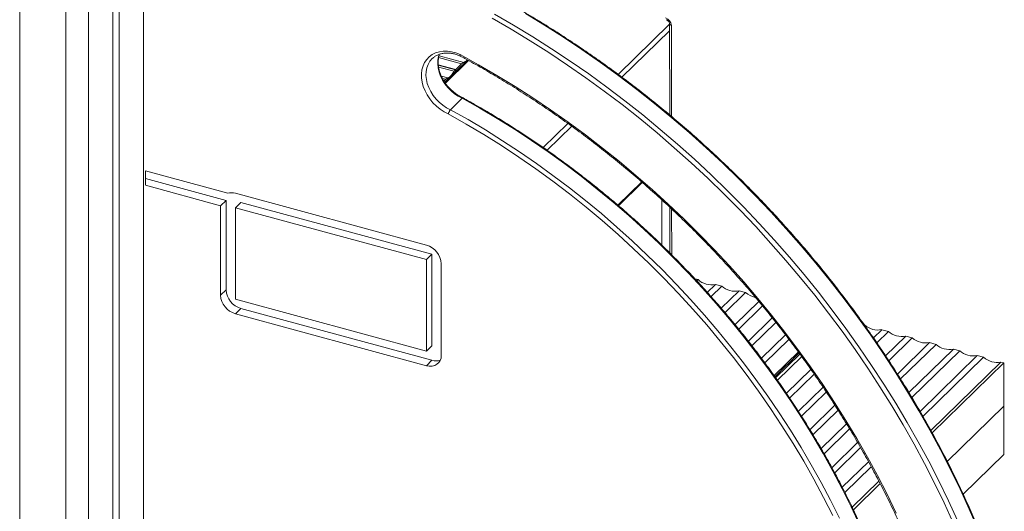
# Model space of a CAD drawing. Units: millimetres. Extents: x -7336 to 11492, y -6015 to 2845.
# Drawn here: x 5044 to 5630, y -3545 to -3252 of the extents above; entities that cross this region are included whole.
import ezdxf

# ---------------------------------------------------------------- set-up
doc = ezdxf.new("R2010")
doc.units = ezdxf.units.MM

msp = doc.modelspace()

# ---------------------------------------------------------------- linework, layer by layer
at = {"color": 8, "linetype": 'Continuous', "lineweight": 15}
for p, q in [((5117.91, -2783.87), (5117.91, -4368.53)), ((5085.24, -2815.62), (5085.24, -4400.41)), ((5071.73, -2817.38), (5071.73, -4402.57)), ((5400.15, -3284.97), (5430.72, -3255.13)), ((5402.42, -3286.68), (5430.73, -3259.05)), ((5431.79, -3255.85), (5431.86, -3310)), ((5307.09, -3278.69), (5293.41, -3274.97)), ((5293.63, -3273.89), (5308.3, -3277.88)), ((5297.47, -3290.28), (5311.25, -3276.83)), ((5295.03, -3286.06), (5298.85, -3287.1)), ((5297.64, -3287.91), (5295.69, -3287.38)), ((5355.57, -3328.48), (5370.24, -3314.16)), ((5357.91, -3330.12), (5372.54, -3315.84)), ((5400.02, -3362.74), (5414.15, -3348.94)), ((5426.09, -3359.55), (5426.09, -3386.48)), ((5431.93, -3364.99), (5431.96, -3392.26))]:
    msp.add_line(p, q, dxfattribs=at)
at = {"color": 7, "linetype": 'Continuous', "lineweight": 15}
for p, q in [((5103.44, -2797.99), (5103.44, -4382.65)), ((5099.7, -2801.64), (5099.7, -4386.29)), ((5044.31, -2809.94), (5044.31, -4395.12)), ((5430.72, -3254.94), (5430.79, -3309.1)), ((5289.61, -3275.59), (5289.92, -3275.3)), ((5310.55, -3276.44), (5297.03, -3289.63)), ((5303.6, -3282.09), (5293.2, -3279.27)), ((5303.48, -3282.21), (5293.21, -3279.42)), ((5293.36, -3280.62), (5302.55, -3283.12)), ((5303.48, -3282.21), (5302.55, -3283.12)), ((5303.48, -3283.33), (5303.48, -3282.21)), ((5307.09, -3278.69), (5303.6, -3282.09)), ((5303.6, -3282.09), (5303.6, -3283.22)), ((5297.64, -3287.91), (5296.58, -3288.95)), ((5300.46, -3306.04), (5307.46, -3299.21)), ((5119.05, -3342.34), (5167.99, -3355.65)), ((5119.06, -3350.66), (5119.06, -3342.35)), ((5119.06, -3346.84), (5166.98, -3359.87)), ((5119.05, -3350.92), (5163.71, -3363.05)), ((5400.33, -3363.02), (5414.47, -3349.22)), ((5166.98, -3359.87), (5163.71, -3363.05)), ((5166.98, -3413.1), (5166.98, -3359.87)), ((5172.56, -3355.66), (5286.14, -3386.53)), ((5163.71, -3416.29), (5163.71, -3363.05)), ((5175.82, -3361.04), (5172.56, -3364.23)), ((5172.56, -3418.69), (5172.56, -3364.23)), ((5172.56, -3364.23), (5286.14, -3395.1)), ((5175.82, -3361.04), (5289.41, -3391.91)), ((5430.86, -3364), (5430.9, -3391.21)), ((5289.41, -3391.91), (5286.14, -3395.1)), ((5286.14, -3395.1), (5286.14, -3449.56)), ((5289.41, -3391.91), (5289.41, -3446.38)), ((5294.99, -3397.5), (5294.99, -3451.97)), ((5445.71, -3406.48), (5447.62, -3406.99)), ((5446.88, -3407.72), (5447.62, -3406.99)), ((5453.11, -3414.54), (5457.96, -3409.8)), ((5455.38, -3417.07), (5461.77, -3410.84)), ((5457.96, -3409.8), (5461.77, -3410.84)), ((5166.98, -3413.1), (5163.71, -3416.29)), ((5286.14, -3449.56), (5172.56, -3418.69)), ((5461.47, -3424.04), (5472.11, -3413.65)), ((5463.69, -3426.62), (5475.92, -3414.69)), ((5472.11, -3413.65), (5475.92, -3414.69)), ((5175.82, -3424.08), (5172.56, -3427.27)), ((5289.41, -3454.95), (5175.82, -3424.08)), ((5469.62, -3433.73), (5483.77, -3419.93)), ((5471.8, -3436.37), (5485.95, -3422.55)), ((5286.14, -3458.14), (5172.56, -3427.27)), ((5477.57, -3443.63), (5491.8, -3429.75)), ((5479.7, -3446.31), (5493.93, -3432.43)), ((5546.46, -3433.86), (5546.67, -3433.92)), ((5485.32, -3453.73), (5499.64, -3439.75)), ((5551.95, -3441.67), (5557.01, -3436.73)), ((5553.91, -3444.51), (5560.82, -3437.76)), ((5557.01, -3436.73), (5560.82, -3437.76)), ((5559.15, -3452.3), (5571.16, -3440.57)), ((5561.06, -3455.19), (5574.98, -3441.61)), ((5571.16, -3440.57), (5574.98, -3441.61)), ((5289.41, -3446.38), (5286.14, -3449.56)), ((5487.38, -3456.47), (5501.71, -3442.49)), ((5566.17, -3463.11), (5585.31, -3444.42)), ((5568.03, -3466.04), (5589.13, -3445.45)), ((5585.31, -3444.42), (5589.13, -3445.45)), ((5492.86, -3464.03), (5507.29, -3449.94)), ((5493.33, -3464.67), (5507.76, -3450.58)), ((5493.79, -3465.32), (5508.23, -3451.23)), ((5494.85, -3466.84), (5509.3, -3452.73)), ((5572.99, -3474.1), (5599.46, -3448.26)), ((5574.81, -3477.09), (5603.28, -3449.3)), ((5579.63, -3485.28), (5613.62, -3452.11)), ((5581.39, -3488.32), (5617.43, -3453.14)), ((5599.46, -3448.26), (5603.28, -3449.3)), ((5613.62, -3452.11), (5617.43, -3453.14)), ((5289.41, -3454.95), (5286.14, -3458.14)), ((5586.06, -3496.66), (5627.77, -3455.95)), ((5586.85, -3498.09), (5629.53, -3456.44)), ((5629.53, -3456.44), (5627.77, -3455.95)), ((5629.53, -3482.15), (5629.53, -3456.44)), ((5500.19, -3474.53), (5514.75, -3460.32)), ((5502.1, -3477.42), (5516.71, -3463.17)), ((5507.28, -3485.26), (5522, -3470.9)), ((5509.14, -3488.2), (5523.91, -3473.79)), ((5514.15, -3496.22), (5529.05, -3481.67)), ((5595.82, -3515.06), (5629.53, -3482.15)), ((5629.53, -3482.15), (5629.53, -3510.86)), ((5515.96, -3499.21), (5530.91, -3484.61)), ((5520.8, -3507.39), (5535.91, -3492.64)), ((5522.55, -3510.44), (5537.71, -3495.64)), ((5527.21, -3518.79), (5542.55, -3503.82)), ((5528.9, -3521.89), (5544.3, -3506.86)), ((5605.3, -3534.51), (5629.53, -3510.86)), ((5533.38, -3530.42), (5548.97, -3515.2)), ((5535.02, -3533.58), (5550.67, -3518.3)), ((5539.31, -3542.29), (5555.18, -3526.8)), ((5540.04, -3543.79), (5555.94, -3528.26))]:
    msp.add_line(p, q, dxfattribs=at)
at = {"color": 7, "linetype": 'Continuous', "lineweight": 15, "flags": 128}
for points in [[(5601.9, -3550.24), (5596.47, -3538.41), (5590.76, -3526.66), (5584.78, -3514.97), (5578.52, -3503.37), (5571.99, -3491.87), (5565.2, -3480.46), (5558.16, -3469.15), (5550.85, -3457.97), (5543.3, -3446.9), (5535.51, -3435.97), (5527.48, -3425.18), (5519.21, -3414.53), (5510.72, -3404.03), (5502.01, -3393.7), (5493.08, -3383.53), (5483.95, -3373.54), (5474.61, -3363.73), (5465.08, -3354.11), (5455.36, -3344.68), (5445.46, -3335.46), (5435.38, -3326.45), (5425.13, -3317.65), (5414.73, -3309.07), (5404.17, -3300.72), (5393.46, -3292.61), (5382.62, -3284.73), (5371.64, -3277.1), (5360.55, -3269.71), (5349.33, -3262.59), (5338.01, -3255.72), (5326.59, -3249.11)], [(5345.01, -3248.88), (5356.33, -3255.75), (5367.55, -3262.88), (5378.64, -3270.26), (5389.62, -3277.9), (5400.46, -3285.78), (5411.17, -3293.89), (5421.73, -3302.24), (5432.13, -3310.82), (5442.38, -3319.62), (5452.46, -3328.63), (5462.36, -3337.85), (5472.08, -3347.28), (5481.61, -3356.9), (5490.95, -3366.71), (5500.08, -3376.7), (5509.01, -3386.86), (5517.72, -3397.2), (5526.21, -3407.69), (5534.48, -3418.34), (5542.51, -3429.14), (5550.3, -3440.07), (5557.85, -3451.14), (5565.16, -3462.32), (5572.2, -3473.62), (5578.99, -3485.03), (5585.52, -3496.54), (5591.78, -3508.14), (5597.76, -3519.82), (5603.47, -3531.58), (5608.9, -3543.4), (5614.04, -3555.29)], [(5325.18, -3251.55), (5336.56, -3258.13), (5347.83, -3264.97), (5359, -3272.07), (5370.06, -3279.42), (5380.99, -3287.03), (5391.79, -3294.87), (5402.45, -3302.96), (5412.97, -3311.28), (5423.33, -3319.82), (5433.54, -3328.58), (5443.57, -3337.56), (5453.43, -3346.75), (5463.12, -3356.13), (5472.61, -3365.72), (5481.91, -3375.49), (5491.01, -3385.44), (5499.9, -3395.57), (5508.57, -3405.86), (5517.03, -3416.31), (5525.26, -3426.92), (5533.26, -3437.67), (5541.02, -3448.56), (5548.54, -3459.58), (5555.82, -3470.72), (5562.84, -3481.98), (5569.6, -3493.34), (5576.1, -3504.81), (5582.33, -3516.36), (5588.29, -3528), (5593.97, -3539.71), (5599.38, -3551.48)], [(5306.23, -3273.21), (5303.7, -3272.24), (5301.14, -3271.58), (5298.62, -3271.25), (5296.16, -3271.26), (5293.82, -3271.6), (5291.63, -3272.27), (5289.62, -3273.26), (5287.84, -3274.55), (5286.32, -3276.12), (5285.07, -3277.94), (5284.13, -3279.98), (5283.5, -3282.21), (5283.2, -3284.59), (5283.23, -3287.07), (5283.6, -3289.62), (5284.29, -3292.19), (5285.3, -3294.73), (5286.6, -3297.21), (5288.18, -3299.59), (5290.01, -3301.81), (5292.05, -3303.85), (5294.28, -3305.67), (5296.65, -3307.23), (5299.12, -3308.51)], [(5565.5, -3545.79), (5560.05, -3534.6), (5554.33, -3523.49), (5548.34, -3512.45), (5542.08, -3501.51), (5535.57, -3490.66), (5528.81, -3479.92), (5521.8, -3469.3), (5514.55, -3458.8), (5507.06, -3448.42), (5499.34, -3438.19), (5491.39, -3428.1), (5483.22, -3418.16), (5474.84, -3408.39), (5466.26, -3398.78), (5457.47, -3389.35), (5448.48, -3380.09), (5439.31, -3371.03), (5429.96, -3362.16), (5420.43, -3353.5), (5410.74, -3345.04), (5400.88, -3336.79), (5390.87, -3328.77), (5380.72, -3320.98), (5370.43, -3313.41), (5360.01, -3306.09), (5349.47, -3299), (5338.81, -3292.17), (5328.05, -3285.59), (5317.18, -3279.27), (5306.23, -3273.21)], [(5307.46, -3299.21), (5317.87, -3305.07), (5328.2, -3311.2), (5338.42, -3317.57), (5348.53, -3324.2), (5358.52, -3331.08), (5368.39, -3338.2), (5378.12, -3345.55), (5387.71, -3353.12), (5397.15, -3360.92), (5406.43, -3368.94), (5415.55, -3377.16), (5424.49, -3385.59), (5433.26, -3394.22), (5441.83, -3403.03), (5450.22, -3412.02), (5458.4, -3421.19), (5466.37, -3430.52), (5474.14, -3440.02), (5481.68, -3449.66), (5488.99, -3459.45), (5496.07, -3469.37), (5502.92, -3479.43), (5509.52, -3489.6), (5515.87, -3499.88), (5521.96, -3510.26), (5527.8, -3520.74), (5533.38, -3531.31), (5538.68, -3541.95), (5543.72, -3552.66)], [(5531.68, -3548.79), (5526.38, -3538.14), (5520.8, -3527.58), (5514.96, -3517.1), (5508.87, -3506.71), (5502.52, -3496.43), (5495.92, -3486.26), (5489.07, -3476.21), (5481.99, -3466.28), (5474.68, -3456.49), (5467.13, -3446.85), (5459.37, -3437.35), (5451.4, -3428.02), (5443.22, -3418.85), (5434.83, -3409.86), (5426.26, -3401.05), (5417.49, -3392.42), (5408.55, -3384), (5399.43, -3375.77), (5390.15, -3367.76), (5380.71, -3359.96), (5371.12, -3352.38), (5361.39, -3345.03), (5351.52, -3337.91), (5341.53, -3331.04), (5331.42, -3324.41), (5321.2, -3318.03), (5310.87, -3311.9), (5300.46, -3306.04)], [(5299.12, -3308.51), (5309.76, -3314.51), (5320.31, -3320.78), (5330.75, -3327.32), (5341.07, -3334.13), (5351.27, -3341.19), (5361.33, -3348.5), (5371.26, -3356.05), (5381.03, -3363.85), (5390.64, -3371.87), (5400.08, -3380.12), (5409.35, -3388.59), (5418.43, -3397.27), (5427.33, -3406.15), (5436.02, -3415.22), (5444.51, -3424.49), (5452.78, -3433.93), (5460.83, -3443.54), (5468.66, -3453.32), (5476.25, -3463.26), (5483.6, -3473.34), (5490.71, -3483.55), (5497.56, -3493.9), (5504.15, -3504.37), (5510.47, -3514.94), (5516.53, -3525.63), (5522.31, -3536.4), (5527.81, -3547.26)], [(5294.99, -3451.97), (5294.82, -3453.59), (5294.31, -3455.07), (5293.5, -3456.32), (5292.4, -3457.32), (5291.06, -3458.03), (5289.53, -3458.4), (5287.87, -3458.44), (5286.14, -3458.14)]]:
    msp.add_lwpolyline(points, dxfattribs=at)
at = {"color": 8, "linetype": 'Continuous', "lineweight": 15, "flags": 128}
for points in [[(5300.46, -3306.04), (5298.11, -3304.83), (5295.86, -3303.33), (5293.76, -3301.59), (5291.85, -3299.64), (5290.15, -3297.5), (5288.7, -3295.23), (5287.53, -3292.85), (5286.66, -3290.42), (5286.11, -3287.99), (5285.88, -3285.59), (5285.98, -3283.27), (5286.41, -3281.08), (5287.17, -3279.05), (5288.22, -3277.22), (5289.57, -3275.64), (5289.61, -3275.59)], [(5293.87, -3272.89), (5293.42, -3274.24), (5292.98, -3276.44), (5292.88, -3278.76), (5293.11, -3281.16), (5293.66, -3283.59), (5294.53, -3286.02), (5295.7, -3288.39), (5297.15, -3290.67), (5298.85, -3292.81), (5300.76, -3294.76), (5302.86, -3296.5), (5305.11, -3297.99), (5307.46, -3299.21)]]:
    msp.add_lwpolyline(points, dxfattribs=at)
at = {"color": 7, "linetype": 'Continuous', "lineweight": 15}
for centre, radius, start, end in [((5426.94, -3256.14), 4.86, 3.44976, 74.3832), ((5309.55, -3281.05), 3.41, 111.54258, 136.17872), ((5306.18, -3272.95), 5.37, 293.25488, 320.53722), ((5295, -3279.82), 8.23, 297.80158, 336.3627), ((5300.1, -3290.27), 3.41, 111.54258, 136.17872), ((5170.26, -3363.5), 8.17, 73.64025, 106.07513), ((5282.86, -3398.22), 12.14, 3.39156, 74.33381), ((5455.6, -3398.06), 11.98, 228.24049, 281.35048), ((5469.75, -3401.9), 11.98, 228.24049, 281.35048), ((5175.84, -3415.57), 12.14, 183.39156, 254.33381), ((5179.1, -3412.38), 12.14, 183.39156, 254.33381), ((5484.82, -3403.97), 13.93, 230.30774, 256.75117), ((5554.65, -3424.98), 11.98, 228.24049, 281.35048), ((5568.8, -3428.82), 11.98, 228.24049, 281.35048), ((5582.96, -3432.67), 11.98, 228.24049, 281.35048), ((5597.11, -3436.51), 11.98, 228.24049, 281.35048), ((5611.26, -3440.36), 11.98, 228.24049, 281.35048), ((5625.41, -3444.21), 11.98, 228.24049, 281.35048), ((5291.7, -3447.51), 7.79, 252.90077, 290.58907)]:
    msp.add_arc(centre, radius, start, end, dxfattribs=at)
at = {"color": 8, "linetype": 'Continuous', "lineweight": 15}
msp.add_arc((5431.89, -3254.65), 1.2, 194.67198, 265.45057, dxfattribs=at)
at = {"color": 7, "linetype": 'Continuous', "lineweight": 15}
for points, knots in [([(5956.9, -3374.77), (5956.57, -3372.79), (5955.6, -3367.06), (5953.79, -3357.55), (5951.38, -3346.24), (5948.69, -3334.92), (5945.73, -3323.6), (5942.51, -3312.27), (5939.02, -3300.96), (5935.26, -3289.66), (5931.24, -3278.39), (5926.96, -3267.14), (5922.42, -3255.93), (5917.63, -3244.76), (5912.59, -3233.65), (5907.3, -3222.59), (5901.76, -3211.6), (5895.99, -3200.68), (5889.97, -3189.83), (5883.72, -3179.07), (5877.24, -3168.4), (5870.53, -3157.83), (5863.6, -3147.36), (5856.46, -3137), (5849.09, -3126.76), (5841.52, -3116.65), (5833.75, -3106.66), (5825.77, -3096.81), (5817.61, -3087.1), (5809.25, -3077.54), (5800.7, -3068.13), (5791.98, -3058.88), (5783.09, -3049.79), (5774.02, -3040.88), (5764.79, -3032.14), (5755.41, -3023.59), (5745.87, -3015.22), (5736.19, -3007.05), (5726.37, -2999.07), (5716.42, -2991.29), (5706.34, -2983.72), (5696.13, -2976.36), (5685.82, -2969.22), (5675.39, -2962.3), (5664.86, -2955.6), (5654.24, -2949.13), (5643.53, -2942.9), (5632.74, -2936.9), (5621.87, -2931.14), (5610.93, -2925.63), (5599.93, -2920.36), (5588.87, -2915.35), (5577.77, -2910.59), (5566.62, -2906.08), (5555.44, -2901.84), (5545.15, -2898.16), (5538.57, -2896.01), (5535.74, -2895.09)], [0, 0, 0, 0, 0.009706, 0.028127, 0.046548, 0.064969, 0.083391, 0.101812, 0.120234, 0.138656, 0.157078, 0.175501, 0.193923, 0.212345, 0.230767, 0.24919, 0.267612, 0.286034, 0.304456, 0.322879, 0.341301, 0.359723, 0.378145, 0.396567, 0.414989, 0.433411, 0.451833, 0.470255, 0.488677, 0.507099, 0.525521, 0.543943, 0.562365, 0.580787, 0.599209, 0.617631, 0.636053, 0.654476, 0.672898, 0.69132, 0.709742, 0.728164, 0.746587, 0.765009, 0.783432, 0.801854, 0.820277, 0.838699, 0.857122, 0.875545, 0.893968, 0.91239, 0.930813, 0.949236, 0.967659, 0.986082, 1, 1, 1, 1]), ([(5613.83, -2973.92), (5614.75, -2974.42), (5619.15, -2976.78), (5626.96, -2981.17), (5637.22, -2987.19), (5647.39, -2993.45), (5657.47, -2999.94), (5667.44, -3006.65), (5677.3, -3013.57), (5687.05, -3020.71), (5696.67, -3028.06), (5706.16, -3035.62), (5715.52, -3043.37), (5724.74, -3051.32), (5733.81, -3059.46), (5742.72, -3067.78), (5751.47, -3076.28), (5760.06, -3084.95), (5768.47, -3093.79), (5776.71, -3102.79), (5784.77, -3111.94), (5792.63, -3121.24), (5800.3, -3130.68), (5807.78, -3140.26), (5815.05, -3149.96), (5822.11, -3159.79), (5828.96, -3169.74), (5835.58, -3179.79), (5841.99, -3189.95), (5848.17, -3200.2), (5854.12, -3210.55), (5859.83, -3220.97), (5865.31, -3231.47), (5870.54, -3242.04), (5875.53, -3252.67), (5880.27, -3263.35), (5884.75, -3274.08), (5888.98, -3284.84), (5892.96, -3295.64), (5896.67, -3306.47), (5900.12, -3317.31), (5903.3, -3328.17), (5906.21, -3339.02), (5908.75, -3349.39), (5910.2, -3356.13), (5910.88, -3359.26)], [0, 0, 0, 0, 0.006341, 0.030075, 0.05381, 0.077545, 0.101279, 0.125014, 0.148749, 0.172484, 0.196219, 0.219953, 0.243688, 0.267423, 0.291158, 0.314893, 0.338628, 0.362363, 0.386098, 0.409833, 0.433568, 0.457303, 0.481038, 0.504773, 0.528508, 0.552242, 0.575977, 0.599711, 0.623446, 0.64718, 0.670914, 0.694648, 0.718383, 0.742117, 0.76585, 0.789584, 0.813318, 0.837052, 0.860786, 0.88452, 0.908254, 0.931988, 0.955722, 0.979456, 1, 1, 1, 1]), ([(5883.92, -3350.02), (5883.71, -3349.03), (5882.79, -3344.58), (5880.97, -3336.66), (5878.33, -3326.26), (5875.41, -3315.86), (5872.23, -3305.46), (5868.79, -3295.08), (5865.08, -3284.73), (5861.11, -3274.4), (5856.88, -3264.11), (5852.4, -3253.87), (5847.67, -3243.68), (5842.7, -3233.56), (5837.48, -3223.5), (5832.02, -3213.51), (5826.33, -3203.61), (5820.4, -3193.8), (5814.25, -3184.08), (5807.87, -3174.47), (5801.28, -3164.98), (5794.48, -3155.59), (5787.46, -3146.34), (5780.25, -3137.21), (5772.83, -3128.23), (5765.23, -3119.39), (5757.44, -3110.7), (5749.46, -3102.17), (5741.32, -3093.8), (5733, -3085.6), (5724.52, -3077.58), (5715.88, -3069.75), (5707.1, -3062.1), (5698.17, -3054.64), (5689.1, -3047.38), (5679.9, -3040.33), (5670.58, -3033.48), (5661.14, -3026.85), (5651.59, -3020.44), (5641.93, -3014.25), (5632.18, -3008.3), (5623.37, -3003.15), (5617.78, -3000.08), (5615.5, -2998.82)], [0, 0, 0, 0, 0.007139, 0.032153, 0.057168, 0.082184, 0.1072, 0.132216, 0.157232, 0.182248, 0.207265, 0.232281, 0.257298, 0.282314, 0.307331, 0.332347, 0.357364, 0.38238, 0.407397, 0.432413, 0.457429, 0.482445, 0.507462, 0.532478, 0.557494, 0.58251, 0.607526, 0.632542, 0.657558, 0.682574, 0.70759, 0.732607, 0.757623, 0.782639, 0.807656, 0.832672, 0.857689, 0.882705, 0.907722, 0.932739, 0.957756, 0.982773, 1, 1, 1, 1]), ([(5649.35, -3674.95), (5649.01, -3672.97), (5648.05, -3667.24), (5646.23, -3657.73), (5643.82, -3646.42), (5641.14, -3635.1), (5638.18, -3623.78), (5634.96, -3612.45), (5631.46, -3601.14), (5627.71, -3589.84), (5623.69, -3578.57), (5619.41, -3567.32), (5614.87, -3556.11), (5610.08, -3544.95), (5605.04, -3533.83), (5599.75, -3522.77), (5594.21, -3511.78), (5588.43, -3500.86), (5582.42, -3490.01), (5576.17, -3479.25), (5569.69, -3468.58), (5562.98, -3458.01), (5556.05, -3447.54), (5548.9, -3437.18), (5541.54, -3426.94), (5533.97, -3416.83), (5526.2, -3406.84), (5518.22, -3396.99), (5510.05, -3387.28), (5501.69, -3377.72), (5493.15, -3368.31), (5484.43, -3359.06), (5475.53, -3349.98), (5466.47, -3341.06), (5457.24, -3332.33), (5447.86, -3323.77), (5438.32, -3315.4), (5428.64, -3307.23), (5418.82, -3299.25), (5408.86, -3291.47), (5398.78, -3283.9), (5388.58, -3276.54), (5378.26, -3269.4), (5367.84, -3262.48), (5357.31, -3255.78), (5346.69, -3249.31), (5335.98, -3243.08), (5325.18, -3237.08), (5314.31, -3231.32), (5303.38, -3225.81), (5292.38, -3220.54), (5281.32, -3215.53), (5270.22, -3210.77), (5259.07, -3206.26), (5247.89, -3202.02), (5237.59, -3198.34), (5231.02, -3196.19), (5228.19, -3195.27)], [0, 0, 0, 0, 0.009706, 0.028127, 0.046548, 0.064969, 0.083391, 0.101812, 0.120234, 0.138656, 0.157078, 0.175501, 0.193923, 0.212345, 0.230767, 0.24919, 0.267612, 0.286034, 0.304456, 0.322879, 0.341301, 0.359723, 0.378145, 0.396567, 0.414989, 0.433411, 0.451833, 0.470255, 0.488677, 0.507099, 0.525521, 0.543943, 0.562365, 0.580787, 0.599209, 0.617631, 0.636053, 0.654476, 0.672898, 0.69132, 0.709742, 0.728164, 0.746587, 0.765009, 0.783432, 0.801854, 0.820277, 0.838699, 0.857122, 0.875545, 0.893968, 0.91239, 0.930813, 0.949236, 0.967659, 0.986082, 1, 1, 1, 1]), ([(5428.66, -3252.48), (5428.75, -3252.51), (5429.02, -3252.59), (5429.51, -3252.87), (5430.05, -3253.35), (5430.46, -3253.93), (5430.69, -3254.52), (5430.71, -3254.8), (5430.72, -3254.94)], [0, 0, 0, 0, 0.093011, 0.273894, 0.459201, 0.645735, 0.830611, 1, 1, 1, 1]), ([(5289.93, -3275.35), (5290.16, -3275.12), (5290.85, -3274.48), (5292.2, -3273.67), (5293.96, -3272.93), (5295.87, -3272.46), (5297.91, -3272.26), (5300.03, -3272.34), (5302.21, -3272.7), (5304.31, -3273.27), (5305.66, -3273.85), (5306.28, -3274.12)], [0, 0, 0, 0, 0.064731, 0.186751, 0.308093, 0.428255, 0.547208, 0.665197, 0.782535, 0.899486, 1, 1, 1, 1]), ([(5307.94, -3298.97), (5307.69, -3298.86), (5306.71, -3298.42), (5305.05, -3297.48), (5303.01, -3296.07), (5301.09, -3294.46), (5299.32, -3292.67), (5297.73, -3290.73), (5296.35, -3288.68), (5295.18, -3286.54), (5294.27, -3284.35), (5293.6, -3282.14), (5293.2, -3279.96), (5293.06, -3277.83), (5293.2, -3275.8), (5293.5, -3274.17), (5293.84, -3273.29), (5293.96, -3272.99)], [0, 0, 0, 0, 0.025334, 0.097423, 0.169557, 0.241685, 0.313804, 0.385903, 0.457962, 0.52997, 0.601924, 0.673838, 0.745739, 0.817688, 0.889794, 0.962219, 1, 1, 1, 1]), ([(5306.28, -3274.09), (5306.28, -3274.09), (5306.2, -3274.1), (5306.15, -3273.92), (5306.15, -3273.61), (5306.2, -3273.33), (5306.23, -3273.22), (5306.23, -3273.21)], [0, 0, 0, 0, 0.005479, 0.378967, 0.752828, 0.983183, 1, 1, 1, 1]), ([(5306.27, -3274.1), (5307.2, -3274.6), (5311.59, -3276.96), (5319.41, -3281.35), (5329.67, -3287.37), (5339.84, -3293.63), (5349.92, -3300.12), (5359.89, -3306.83), (5369.75, -3313.75), (5379.5, -3320.89), (5389.12, -3328.25), (5398.61, -3335.8), (5407.97, -3343.55), (5417.19, -3351.5), (5426.25, -3359.64), (5435.17, -3367.96), (5443.92, -3376.46), (5452.51, -3385.13), (5460.92, -3393.97), (5469.16, -3402.97), (5477.21, -3412.12), (5485.08, -3421.42), (5492.75, -3430.86), (5500.23, -3440.44), (5507.49, -3450.14), (5514.56, -3459.97), (5521.4, -3469.92), (5528.03, -3479.97), (5534.44, -3490.13), (5540.62, -3500.38), (5546.57, -3510.73), (5552.28, -3521.15), (5557.76, -3531.65), (5562.99, -3542.22), (5567.98, -3552.85), (5572.72, -3563.53), (5577.2, -3574.26), (5581.43, -3585.02), (5585.4, -3595.83), (5589.12, -3606.65), (5592.56, -3617.49), (5595.75, -3628.35), (5598.66, -3639.2), (5601.2, -3649.57), (5602.65, -3656.31), (5603.32, -3659.44)], [0, 0, 0, 0, 0.006341, 0.030075, 0.05381, 0.077545, 0.101279, 0.125014, 0.148749, 0.172484, 0.196219, 0.219953, 0.243688, 0.267423, 0.291158, 0.314893, 0.338628, 0.362363, 0.386098, 0.409833, 0.433568, 0.457303, 0.481038, 0.504773, 0.528508, 0.552242, 0.575977, 0.599711, 0.623446, 0.64718, 0.670914, 0.694648, 0.718383, 0.742117, 0.76585, 0.789584, 0.813318, 0.837052, 0.860786, 0.88452, 0.908254, 0.931988, 0.955722, 0.979456, 1, 1, 1, 1]), ([(5307.46, -3299.21), (5307.56, -3299.13), (5307.75, -3298.97), (5307.92, -3298.92), (5307.95, -3298.99), (5307.96, -3298.99)], [0, 0, 0, 0, 0.493197, 0.986384, 1, 1, 1, 1]), ([(5576.37, -3650.2), (5576.16, -3649.21), (5575.24, -3644.76), (5573.41, -3636.84), (5570.78, -3626.44), (5567.86, -3616.04), (5564.68, -3605.64), (5561.23, -3595.26), (5557.52, -3584.91), (5553.56, -3574.58), (5549.33, -3564.29), (5544.85, -3554.05), (5540.12, -3543.86), (5535.15, -3533.74), (5529.93, -3523.68), (5524.47, -3513.69), (5518.77, -3503.79), (5512.85, -3493.98), (5506.7, -3484.26), (5500.32, -3474.65), (5493.73, -3465.16), (5486.92, -3455.77), (5479.91, -3446.52), (5472.69, -3437.4), (5465.28, -3428.41), (5457.68, -3419.57), (5449.88, -3410.88), (5441.91, -3402.35), (5433.76, -3393.98), (5425.45, -3385.79), (5416.97, -3377.76), (5408.33, -3369.93), (5399.54, -3362.28), (5390.61, -3354.82), (5381.55, -3347.56), (5372.35, -3340.51), (5363.02, -3333.66), (5353.58, -3327.03), (5344.03, -3320.62), (5334.38, -3314.43), (5324.63, -3308.48), (5315.82, -3303.33), (5310.23, -3300.26), (5307.95, -3299)], [0, 0, 0, 0, 0.007139, 0.032153, 0.057168, 0.082184, 0.1072, 0.132216, 0.157232, 0.182248, 0.207265, 0.232281, 0.257298, 0.282314, 0.307331, 0.332347, 0.357364, 0.38238, 0.407397, 0.432413, 0.457429, 0.482445, 0.507462, 0.532478, 0.557494, 0.58251, 0.607526, 0.632542, 0.657558, 0.682574, 0.70759, 0.732607, 0.757623, 0.782639, 0.807656, 0.832672, 0.857689, 0.882705, 0.907722, 0.932739, 0.957756, 0.982773, 1, 1, 1, 1]), ([(5299.12, -3308.51), (5299.12, -3308.51), (5299.15, -3308.39), (5299.25, -3308.08), (5299.47, -3307.55), (5299.78, -3306.94), (5300.13, -3306.4), (5300.35, -3306.16), (5300.46, -3306.04)], [0, 0, 0, 0, 0.0093862, 0.1420392, 0.3567653, 0.5712536, 0.7856248, 1, 1, 1, 1])]:
    msp.add_open_spline(points, degree=3, knots=knots, dxfattribs=at)

doc.saveas('drawing.dxf')
